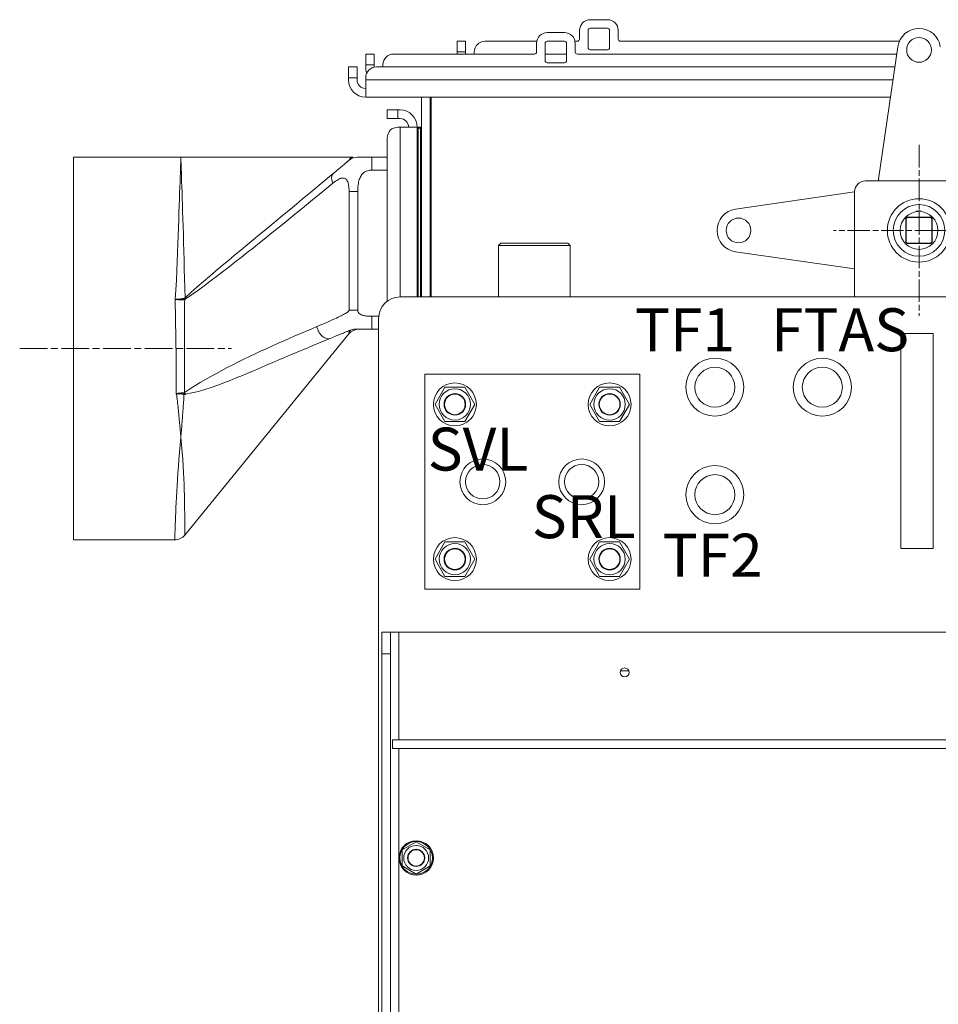
# Model space of a CAD drawing. Extents: x -3105 to -423, y -1233 to 1299.
# Drawn here: x -1352 to -925, y 841 to 1299 of the extents above; entities that cross this region are included whole.
import ezdxf

# ---------------------------------------------------------------- set-up
doc = ezdxf.new("R2010")
doc.units = 0
doc.header["$LTSCALE"] = 5
doc.linetypes.add('CHAIN', pattern=[0.3543, 0.2362, -0.0295, 0.0591, -0.0295])
for name, color, linetype, lineweight in [('Bemaßungen(Brunner)', 7, 'Continuous', 25), ('Mittellinie(Brunner)', 7, 'Continuous', 25), ('Mittelpunktmarkierung(Brunner)', 7, 'Continuous', 25), ('Sichtbare Kanten(Brunner)', 7, 'Continuous', 50), ('Sichtbare tangentiale Kanten(Brunner)', 7, 'Continuous', 50), ('Symbole(Brunner)', 7, 'Continuous', 25)]:
    doc.layers.add(name, color=color, linetype=linetype, lineweight=lineweight)
doc.styles.add('Brunner 2014', font='arial.ttf', dxfattribs={"height": 35})
doc.styles.add('STANDARD-BrunnerGroßer Text', font='arial.ttf')
doc.dimstyles.new('STANDARD-Brunner-IIGroßer Text', dxfattribs={"dimscale": 5, "dimtxt": 35, "dimasz": 5, "dimexe": 3.175, "dimexo": 0, "dimgap": 0.762, "dimtad": 1, "dimdec": 0, "dimrnd": 1e-08, "dimtxsty": 'Brunner 2014', "dimcen": 0.09, "dimdle": 10, "dimclrd": 7, "dimclre": 7, "dimclrt": 7, "dimadec": 1, "dimazin": 2, "dimtfac": 0.666667, "dimtdec": 0, "dimtmove": 0, "dimatfit": 3, "dimldrblk": 'Filled-1', "dimfxl": 1, "dimtolj": 1, "dimlwd": 5, "dimlwe": 5, "dimarcsym": 0})

# ---------------------------------------------------------------- blocks, each defined once
blk = doc.blocks.new('*D106')
at = {"layer": 'Bemaßungen(Brunner)', "color": 7, "linetype": 'Continuous', "lineweight": 5, "transparency": 16777216}
for p, q in [((-933.7, 1200.94), (-423.73, 1200.94)), ((-439.6, 1175.94), (-439.6, 218.99)), ((-682.2, 193.99), (-423.73, 193.99))]:
    blk.add_line(p, q, dxfattribs=at)
for points in [[(-443.77, 1175.94), (-435.43, 1175.94), (-439.6, 1200.94)], [(-443.77, 218.99), (-435.43, 218.99), (-439.6, 193.99)]]:
    blk.add_solid(points, dxfattribs=at)
at = {"layer": 'Defpoints', "color": 0, "linetype": 'Continuous', "lineweight": 5, "transparency": 16777216}
for p in [(-933.7, 1200.94), (-682.2, 193.99), (-439.6, 193.99)]:
    blk.add_point(p, dxfattribs=at)
at = {"layer": 'Bemaßungen(Brunner)', "color": 7, "linetype": 'Continuous', "lineweight": 15, "transparency": 16777216, "insert": (-479.15, 646.85), "char_height": 35, "attachment_point": 1, "rotation": 90, "style": 'Brunner 2014'}
blk.add_mtext('\\A1;1007', dxfattribs=at)
blk = doc.blocks.new('Filled-1')
at = {"color": 0}
for p, q in [((0, 0), (-1, 0.167)), ((-1, 0.167), (-1, -0.167)), ((-1, 0), (0, 0)), ((-1, -0.167), (0, 0))]:
    blk.add_line(p, q, dxfattribs=at)
at = {"color": 0, "flags": 128}
blk.add_lwpolyline([(-1, -0.167), (0, 0), (-1, 0.167), (-1, -0.167)], dxfattribs=at)
at = {"color": 0}
blk.add_solid([(-1, -0.167), (0, 0), (-1, 0.167), (-1, -0.167)], dxfattribs=at)

msp = doc.modelspace()

# ---------------------------------------------------------------- linework, layer by layer
at = {"layer": 'Mittellinie(Brunner)', "color": 1, "linetype": 'CHAIN', "lineweight": 15, "ltscale": 10.953765}
msp.add_line((-1352.2, 1145.99), (-1253.63, 1145.99), dxfattribs=at)
at = {"layer": 'Mittelpunktmarkierung(Brunner)', "color": 7, "linetype": 'CHAIN', "lineweight": 15, "ltscale": 8.833999}
for p, q in [((-933.7, 1240.69), (-933.7, 1161.19)), ((-893.95, 1200.94), (-973.45, 1200.94))]:
    msp.add_line(p, q, dxfattribs=at)
at = {"layer": 'Sichtbare Kanten(Brunner)', "color": 7, "lineweight": 15}
for p, q in [((-1078.7, 1298.99), (-1086.7, 1298.99)), ((-1098.7, 1292.99), (-1106.7, 1292.99)), ((-1091.7, 1293.99), (-1091.7, 1289.99)), ((-1087.7, 1285.99), (-1087.7, 1293.99)), ((-1086.7, 1294.99), (-1078.7, 1294.99)), ((-1077.7, 1293.99), (-1077.7, 1285.99)), ((-1073.7, 1289.99), (-1073.7, 1293.99)), ((-1144.7, 1288.99), (-1148.7, 1288.99)), ((-1148.7, 1283.99), (-1148.7, 1288.99)), ((-1144.7, 1288.99), (-1144.7, 1283.99)), ((-1111.6, 1288.99), (-1135.7, 1288.99)), ((-1111.7, 1287.99), (-1111.7, 1283.99)), ((-1107.7, 1279.99), (-1107.7, 1287.99)), ((-1106.7, 1288.99), (-1098.7, 1288.99)), ((-1097.7, 1287.99), (-1097.7, 1279.99)), ((-1092.7, 1288.99), (-1093.8, 1288.99)), ((-1093.7, 1283.99), (-1093.7, 1287.99)), ((-942.85, 1288.99), (-1072.7, 1288.99)), ((-1187.2, 1282.99), (-1191.2, 1282.99)), ((-1191.2, 1277.99), (-1191.2, 1282.99)), ((-1187.2, 1282.99), (-1187.2, 1277.99)), ((-1178.2, 1282.99), (-1112.7, 1282.99)), ((-1148.7, 1282.99), (-1148.7, 1283.99)), ((-1144.7, 1283.99), (-1144.7, 1282.99)), ((-1140.7, 1283.99), (-1140.7, 1282.99)), ((-1092.7, 1282.99), (-944.09, 1282.99)), ((-1078.7, 1284.99), (-1086.7, 1284.99)), ((-952.49, 1224.81), (-943.6, 1286.37)), ((-1098.7, 1278.99), (-1106.7, 1278.99)), ((-1195.2, 1276.99), (-1199.2, 1276.99)), ((-1199.2, 1271.99), (-1199.2, 1276.99)), ((-1195.2, 1276.99), (-1195.2, 1271.99)), ((-1191.2, 1276.99), (-1191.2, 1277.99)), ((-1187.2, 1277.99), (-1187.2, 1276.99)), ((-944.95, 1276.99), (-1186.2, 1276.99)), ((-1183.2, 1276.99), (-1183.2, 1277.99)), ((-1199.2, 1270.99), (-1199.2, 1271.99)), ((-1195.2, 1271.99), (-1195.2, 1270.99)), ((-1191.2, 1271.99), (-1191.2, 1270.99)), ((-1191.2, 1270.99), (-1191.2, 1262.99)), ((-946.97, 1262.99), (-1191.2, 1262.99)), ((-1165.2, 1169.99), (-1165.2, 1262.99)), ((-1161.2, 1262.99), (-1161.2, 1169.99)), ((-1160.7, 1262.99), (-1160.7, 1169.99)), ((-1176.2, 1248.99), (-1175.2, 1248.99)), ((-1175.2, 1248.99), (-1167.2, 1248.99)), ((-1167.2, 1248.99), (-1167.2, 1169.99)), ((-1165.7, 1248.99), (-1166.7, 1248.99)), ((-1181.2, 1167.99), (-1181.2, 1243.99)), ((-958.7, 1223.94), (-908.7, 1223.94)), ((-1019.13, 1210.84), (-963.7, 1218.84)), ((-963.7, 1169.99), (-963.7, 1218.94)), ((-933, 1210.17), (-935.11, 1209.83)), ((-939.65, 1206.39), (-939.85, 1206.48)), ((-939.15, 1206.89), (-939.65, 1206.39)), ((-939.65, 1206.39), (-939.65, 1195.49)), ((-939.23, 1207.09), (-939.15, 1206.89)), ((-928.25, 1206.89), (-939.15, 1206.89)), ((-928.25, 1206.89), (-928.17, 1207.09)), ((-927.75, 1206.39), (-928.25, 1206.89)), ((-927.55, 1206.48), (-927.75, 1206.39)), ((-927.75, 1195.49), (-927.75, 1206.39)), ((-1128.33, 1194.99), (-1129.33, 1193.99)), ((-1096.08, 1193.99), (-1129.33, 1193.99)), ((-1129.33, 1169.99), (-1129.33, 1193.99)), ((-1128.33, 1194.99), (-1097.08, 1194.99)), ((-1097.08, 1194.99), (-1096.08, 1193.99)), ((-1096.08, 1169.99), (-1096.08, 1193.99)), ((-939.85, 1195.41), (-939.65, 1195.49)), ((-939.15, 1194.99), (-939.65, 1195.49)), ((-939.15, 1194.99), (-939.23, 1194.79)), ((-939.15, 1194.99), (-928.25, 1194.99)), ((-928.25, 1194.99), (-927.75, 1195.49)), ((-928.17, 1194.79), (-928.25, 1194.99)), ((-927.75, 1195.49), (-927.55, 1195.41)), ((-963.7, 1183.04), (-1019.13, 1191.05)), ((-692.2, 1169.99), (-1175.2, 1169.99)), ((-1185.2, 1159.99), (-1185.2, 193.99)), ((-942.2, 1052.99), (-942.2, 1152.99)), ((-942.2, 1152.99), (-927.2, 1152.99)), ((-927.2, 1152.99), (-927.2, 1052.99)), ((-1163.7, 1133.99), (-1063.7, 1133.99)), ((-1163.7, 1033.99), (-1163.7, 1133.99)), ((-1063.7, 1133.99), (-1063.7, 1033.99)), ((-1158.94, 1119.99), (-1154.32, 1127.99)), ((-1154.32, 1127.99), (-1145.08, 1127.99)), ((-1145.08, 1127.99), (-1140.46, 1119.99)), ((-1086.94, 1119.99), (-1082.32, 1127.99)), ((-1082.32, 1127.99), (-1073.08, 1127.99)), ((-1073.08, 1127.99), (-1068.46, 1119.99)), ((-1154.32, 1111.99), (-1158.94, 1119.99)), ((-1140.46, 1119.99), (-1145.08, 1111.99)), ((-1082.32, 1111.99), (-1086.94, 1119.99)), ((-1068.46, 1119.99), (-1073.08, 1111.99)), ((-1145.08, 1111.99), (-1154.32, 1111.99)), ((-1073.08, 1111.99), (-1082.32, 1111.99)), ((-1158.94, 1047.99), (-1154.32, 1055.99)), ((-1154.32, 1055.99), (-1145.08, 1055.99)), ((-1145.08, 1055.99), (-1140.46, 1047.99)), ((-1086.94, 1047.99), (-1082.32, 1055.99)), ((-1082.32, 1055.99), (-1073.08, 1055.99)), ((-1073.08, 1055.99), (-1068.46, 1047.99)), ((-927.2, 1052.99), (-942.2, 1052.99)), ((-1154.32, 1039.99), (-1158.94, 1047.99)), ((-1140.46, 1047.99), (-1145.08, 1039.99)), ((-1082.32, 1039.99), (-1086.94, 1047.99)), ((-1068.46, 1047.99), (-1073.08, 1039.99)), ((-1145.08, 1039.99), (-1154.32, 1039.99)), ((-1073.08, 1039.99), (-1082.32, 1039.99)), ((-1063.7, 1033.99), (-1163.7, 1033.99)), ((-1183.7, 1003.99), (-1183.7, 1013.99)), ((-1179.7, 1013.99), (-1183.7, 1013.99)), ((-1179.7, 1013.99), (-1179.7, 1003.99)), ((-1175.7, 1013.99), (-1179.7, 1013.99)), ((-691.7, 1013.99), (-1175.7, 1013.99)), ((-1183.7, 208.99), (-1183.7, 1003.99)), ((-1179.7, 208.99), (-1179.7, 1003.99)), ((-1068.76, 995.99), (-1072.64, 995.99)), ((-688.7, 963.94), (-1178.7, 963.94)), ((-1178.7, 963.94), (-1178.7, 959.94)), ((-1059.7, 963.99), (-1037.7, 963.99)), ((-1059.7, 963.94), (-1059.7, 963.99)), ((-1037.7, 963.99), (-1037.7, 963.94)), ((-1178.7, 959.94), (-688.7, 959.94)), ((-1059.7, 959.89), (-1059.7, 959.94)), ((-1037.7, 959.89), (-1059.7, 959.89)), ((-1037.7, 959.94), (-1037.7, 959.89)), ((-1174.2, 912.75), (-1167.7, 916.5)), ((-1167.7, 916.5), (-1161.2, 912.75)), ((-1174.2, 905.24), (-1174.2, 912.75)), ((-1161.2, 912.75), (-1161.2, 905.24)), ((-1167.7, 901.49), (-1174.2, 905.24)), ((-1161.2, 905.24), (-1167.7, 901.49))]:
    msp.add_line(p, q, dxfattribs=at)
at = {"layer": 'Sichtbare Kanten(Brunner)', "color": 1, "lineweight": 15}
for p, q in [((-1181.2, 1256.99), (-1181.2, 1252.99)), ((-1181.2, 1256.99), (-1176.2, 1256.99)), ((-1176.2, 1256.99), (-1175.2, 1256.99)), ((-1176.2, 1252.99), (-1181.2, 1252.99)), ((-1175.2, 1252.99), (-1176.2, 1252.99)), ((-1327.2, 1234.99), (-1327.2, 1056.99)), ((-1327.2, 1234.99), (-1277.2, 1234.99)), ((-1277.2, 1234.99), (-1197.2, 1234.99)), ((-1188.37, 1234.99), (-1195.1, 1234.99)), ((-1181.2, 1234.99), (-1188.37, 1234.99)), ((-1195.37, 1154.99), (-1188.37, 1154.99)), ((-1188.37, 1154.99), (-1185.2, 1154.99)), ((-1199, 1152.79), (-1275.4, 1059.2)), ((-1327.2, 1056.99), (-1280.05, 1056.99))]:
    msp.add_line(p, q, dxfattribs=at)
at = {"layer": 'Sichtbare Kanten(Brunner)', "color": 1, "lineweight": 15, "flags": 128}
for points in [[(-1198.86, 1233.67), (-1198.87, 1233.65), (-1198.91, 1233.61), (-1198.98, 1233.55), (-1199.07, 1233.47), (-1199.19, 1233.37), (-1199.33, 1233.25), (-1199.5, 1233.11), (-1199.7, 1232.95), (-1199.92, 1232.76), (-1200.16, 1232.55), (-1200.43, 1232.33), (-1200.73, 1232.08), (-1201.05, 1231.81), (-1201.4, 1231.52), (-1201.77, 1231.2), (-1202.17, 1230.87), (-1202.59, 1230.51), (-1203.04, 1230.13), (-1203.52, 1229.74), (-1204.02, 1229.32), (-1204.55, 1228.88), (-1205.1, 1228.42), (-1205.68, 1227.93), (-1206.28, 1227.43)], [(-1197.2, 1234.99), (-1197.21, 1234.99), (-1197.23, 1234.99), (-1197.26, 1234.99), (-1197.3, 1234.99), (-1197.35, 1234.99), (-1197.41, 1234.98), (-1197.48, 1234.97), (-1197.56, 1234.95), (-1197.64, 1234.93), (-1197.73, 1234.9), (-1197.83, 1234.86), (-1197.92, 1234.81), (-1198.02, 1234.76), (-1198.12, 1234.69), (-1198.21, 1234.62), (-1198.3, 1234.55), (-1198.38, 1234.47), (-1198.45, 1234.38), (-1198.52, 1234.3), (-1198.59, 1234.21), (-1198.64, 1234.13), (-1198.69, 1234.05), (-1198.73, 1233.97), (-1198.77, 1233.9), (-1198.8, 1233.83), (-1198.82, 1233.77), (-1198.84, 1233.71), (-1198.86, 1233.67)], [(-1198.35, 1154.48), (-1198.39, 1154.44), (-1198.43, 1154.39), (-1198.48, 1154.33), (-1198.53, 1154.27), (-1198.57, 1154.21), (-1198.62, 1154.13), (-1198.67, 1154.06), (-1198.71, 1153.97), (-1198.75, 1153.89), (-1198.79, 1153.8), (-1198.82, 1153.72), (-1198.86, 1153.63), (-1198.88, 1153.55), (-1198.91, 1153.46), (-1198.93, 1153.38), (-1198.95, 1153.3), (-1198.96, 1153.23), (-1198.97, 1153.16), (-1198.98, 1153.1), (-1198.99, 1153.04), (-1198.99, 1152.99), (-1199, 1152.94), (-1199, 1152.9), (-1199, 1152.86), (-1199, 1152.84), (-1199, 1152.81), (-1199, 1152.8), (-1199, 1152.79), (-1199, 1152.79)], [(-1195.37, 1154.99), (-1195.48, 1154.99), (-1195.6, 1154.99), (-1195.89, 1154.99), (-1196.01, 1154.99), (-1196.11, 1154.98), (-1196.3, 1154.97), (-1196.64, 1154.94), (-1196.99, 1154.89), (-1197.37, 1154.81), (-1197.79, 1154.69), (-1198.19, 1154.56), (-1198.27, 1154.53), (-1198.33, 1154.5), (-1198.36, 1154.49), (-1198.37, 1154.49)], [(-1275.4, 1059.2), (-1275.85, 1058.71), (-1276.35, 1058.27), (-1276.89, 1057.89), (-1277.48, 1057.57), (-1278.09, 1057.32), (-1278.73, 1057.14), (-1279.39, 1057.03), (-1280.05, 1056.99)]]:
    msp.add_lwpolyline(points, dxfattribs=at)
at = {"layer": 'Sichtbare Kanten(Brunner)', "color": 7, "lineweight": 15}
for centre, radius in [((-933.7, 1284.94), 5.75), ((-933.7, 1200.94), 14.75), ((-933.7, 1200.94), 12), ((-1017.7, 1200.94), 5.75), ((-1028.7, 1127.99), 13.5), ((-978.7, 1127.99), 13.5), ((-1028.7, 1127.99), 9.31), ((-978.7, 1127.99), 9.31), ((-1149.7, 1119.99), 10), ((-1149.7, 1119.99), 7.3), ((-1077.7, 1119.99), 10), ((-1077.7, 1119.99), 7.3), ((-1149.7, 1119.99), 5), ((-1149.7, 1119.99), 4.8), ((-1077.7, 1119.99), 5), ((-1077.7, 1119.99), 4.8), ((-1136.7, 1083.99), 10.65), ((-1136.7, 1083.99), 8), ((-1090.7, 1083.99), 10.65), ((-1090.7, 1083.99), 8), ((-1028.7, 1077.99), 13.5), ((-1028.7, 1077.99), 9.31), ((-1149.7, 1047.99), 10), ((-1149.7, 1047.99), 7.3), ((-1077.7, 1047.99), 10), ((-1077.7, 1047.99), 7.3), ((-1149.7, 1047.99), 5), ((-1149.7, 1047.99), 4.8), ((-1077.7, 1047.99), 5), ((-1077.7, 1047.99), 4.8), ((-1070.7, 995.28), 2.07), ((-1167.7, 908.99), 8), ((-1167.7, 908.99), 7.6), ((-1167.7, 908.99), 5.8), ((-1167.7, 908.99), 4), ((-1167.7, 908.99), 4), ((-1167.7, 908.99), 3.8)]:
    msp.add_circle(centre, radius, dxfattribs=at)
for centre, radius, start, end in [((-1086.7, 1293.99), 5, 90, 180), ((-1078.7, 1293.99), 5, 0, 90), ((-1106.7, 1287.99), 5, 90, 180), ((-1098.7, 1287.99), 5, 0, 90), ((-1086.7, 1293.99), 1, 90, 180), ((-1078.7, 1293.99), 1, 0, 90), ((-933.7, 1284.94), 10, 8.2132, 171.7868), ((-1135.7, 1283.99), 5, 90, 180), ((-1106.7, 1287.99), 1, 90, 180), ((-1098.7, 1287.99), 1, 0, 90), ((-1092.7, 1289.99), 1, 270, 0), ((-1072.7, 1289.99), 1, 180, 270), ((-1178.2, 1277.99), 5, 90, 180), ((-1112.7, 1283.99), 1, 270, 0), ((-1092.7, 1283.99), 1, 180, 270), ((-1086.7, 1285.99), 1, 180, 270), ((-1078.7, 1285.99), 1, 270, 0), ((-1106.7, 1279.99), 1, 180, 270), ((-1098.7, 1279.99), 1, 270, 0), ((-1186.2, 1271.99), 5, 90, 180), ((-1183.2, 1276.99), 8, 180, 200.5228), ((-1183.2, 1276.99), 4, 180, 181.4435), ((-1191.2, 1270.99), 8, 180, 270), ((-1191.2, 1270.99), 4, 180, 270), ((-1176.2, 1243.99), 5, 90, 180), ((-1166.7, 1248.49), 0.5, 90, 180), ((-1165.7, 1248.49), 0.5, 0, 90), ((-958.7, 1218.94), 5, 90, 180), ((-958.42, 1225.66), 6, 343.3229, 351.7868), ((-1017.7, 1200.94), 10, 98.2132, 261.7868), ((-1175.2, 1159.99), 10, 90, 180)]:
    msp.add_arc(centre, radius, start, end, dxfattribs=at)
at = {"layer": 'Sichtbare Kanten(Brunner)', "color": 1, "lineweight": 15}
for centre, radius, start, end in [((-1175.2, 1248.99), 8, 0, 90), ((-1175.2, 1248.99), 4, 0, 90), ((-1194.35, 1148.99), 6, 90, 140.7743)]:
    msp.add_arc(centre, radius, start, end, dxfattribs=at)
for centre, ratio, start_param, end_param in [((-1195.1, 1228.99), 0.999971, 0, 0.677941), ((-1195.94, 1148.99), 0.999944, 0.370854, 0.412728)]:
    msp.add_ellipse(centre, major_axis=(0, 6), ratio=ratio, start_param=start_param, end_param=end_param, dxfattribs=at)
at = {"layer": 'Sichtbare tangentiale Kanten(Brunner)', "color": 7, "lineweight": 15}
for p, q in [((-1148.7, 1283.99), (-1144.7, 1283.99)), ((-1097.7, 1282.99), (-1107.7, 1282.99)), ((-1191.2, 1277.99), (-1187.2, 1277.99)), ((-1199.2, 1271.99), (-1195.2, 1271.99)), ((-945.82, 1270.99), (-1191.2, 1270.99)), ((-1175.2, 1248.99), (-1175.2, 1169.99)), ((-1166.7, 1248.49), (-1167.2, 1248.49)), ((-1166.7, 1248.99), (-1166.7, 1248.49)), ((-1166.7, 1248.49), (-1165.7, 1248.49)), ((-1166.7, 1169.99), (-1166.7, 1248.49)), ((-1165.7, 1248.49), (-1165.7, 1248.99)), ((-1165.2, 1248.49), (-1165.7, 1248.49)), ((-1165.7, 1248.49), (-1165.7, 1169.99)), ((-939.23, 1207.09), (-939.85, 1206.48)), ((-939.85, 1206.48), (-939.85, 1195.41)), ((-928.17, 1207.09), (-939.23, 1207.09)), ((-927.55, 1206.48), (-928.17, 1207.09)), ((-927.55, 1195.41), (-927.55, 1206.48)), ((-939.85, 1195.41), (-939.23, 1194.79)), ((-939.23, 1194.79), (-928.17, 1194.79)), ((-928.17, 1194.79), (-927.55, 1195.41)), ((-1175.7, 963.94), (-1175.7, 1013.99)), ((-1183.7, 1003.99), (-1179.7, 1003.99)), ((-1175.7, 198.99), (-1175.7, 959.94))]:
    msp.add_line(p, q, dxfattribs=at)
at = {"layer": 'Sichtbare tangentiale Kanten(Brunner)', "color": 1, "lineweight": 15}
for p, q in [((-1176.2, 1252.99), (-1176.2, 1256.99)), ((-1188.37, 1234.99), (-1188.37, 1228.99)), ((-1188.37, 1228.99), (-1181.2, 1228.99)), ((-1194.9, 1219.01), (-1198.92, 1219.02)), ((-1194.89, 1163.83), (-1198.91, 1163.82)), ((-1188.37, 1160.99), (-1188.37, 1154.99)), ((-1185.15, 1160.99), (-1188.37, 1160.99))]:
    msp.add_line(p, q, dxfattribs=at)
at = {"layer": 'Sichtbare tangentiale Kanten(Brunner)', "color": 1, "lineweight": 15, "flags": 128}
for points in [[(-1277.2, 1234.94), (-1277.21, 1234.64), (-1277.23, 1234.1), (-1277.25, 1233.3), (-1277.29, 1232.26), (-1277.33, 1230.97), (-1277.38, 1229.45), (-1277.44, 1227.69), (-1277.51, 1225.7), (-1277.58, 1223.48), (-1277.67, 1221.04), (-1277.76, 1218.39), (-1277.85, 1215.54), (-1277.96, 1212.5), (-1278.07, 1209.25), (-1278.19, 1205.83), (-1278.31, 1202.23), (-1278.45, 1198.48), (-1278.58, 1194.59), (-1278.73, 1190.57), (-1278.89, 1186.42), (-1279.06, 1182.16), (-1279.25, 1177.81), (-1279.48, 1173.37), (-1279.86, 1168.86)], [(-1277.2, 1234.94), (-1277.2, 1234.94), (-1277.2, 1234.95), (-1277.2, 1234.95), (-1277.2, 1234.95), (-1277.2, 1234.96), (-1277.2, 1234.96), (-1277.2, 1234.96), (-1277.2, 1234.97), (-1277.2, 1234.97), (-1277.2, 1234.97), (-1277.2, 1234.98), (-1277.2, 1234.98), (-1277.2, 1234.98), (-1277.2, 1234.98), (-1277.2, 1234.98), (-1277.2, 1234.99), (-1277.2, 1234.99), (-1277.2, 1234.99), (-1277.2, 1234.99), (-1277.2, 1234.99), (-1277.2, 1234.99), (-1277.2, 1234.99), (-1277.2, 1234.99), (-1277.2, 1234.99)], [(-1277.2, 1234.99), (-1277.2, 1234.99), (-1277.2, 1234.99), (-1277.2, 1234.99), (-1277.2, 1234.99), (-1277.2, 1234.99), (-1277.2, 1234.99), (-1277.2, 1234.99), (-1277.2, 1234.99), (-1277.2, 1234.98), (-1277.2, 1234.98), (-1277.2, 1234.98), (-1277.2, 1234.98), (-1277.2, 1234.98), (-1277.2, 1234.97), (-1277.2, 1234.97), (-1277.2, 1234.97), (-1277.2, 1234.96), (-1277.2, 1234.96), (-1277.2, 1234.96), (-1277.2, 1234.95), (-1277.2, 1234.95), (-1277.2, 1234.95), (-1277.2, 1234.94), (-1277.2, 1234.94)], [(-1275.27, 1169.53), (-1275.43, 1174.21), (-1275.54, 1178.65), (-1275.64, 1182.97), (-1275.74, 1187.19), (-1275.84, 1191.28), (-1275.95, 1195.25), (-1276.05, 1199.07), (-1276.16, 1202.76), (-1276.26, 1206.29), (-1276.37, 1209.65), (-1276.47, 1212.83), (-1276.57, 1215.82), (-1276.66, 1218.62), (-1276.75, 1221.22), (-1276.83, 1223.63), (-1276.9, 1225.81), (-1276.97, 1227.78), (-1277.03, 1229.51), (-1277.08, 1231.01), (-1277.12, 1232.29), (-1277.15, 1233.32), (-1277.18, 1234.1), (-1277.19, 1234.64), (-1277.2, 1234.94)], [(-1194.9, 1219.01), (-1194.88, 1219.82), (-1194.85, 1220.6), (-1194.79, 1221.35), (-1194.71, 1222.06), (-1194.61, 1222.74), (-1194.48, 1223.38), (-1194.33, 1223.98), (-1194.16, 1224.56), (-1193.97, 1225.09), (-1193.75, 1225.6), (-1193.52, 1226.06), (-1193.26, 1226.5), (-1192.97, 1226.9), (-1192.67, 1227.26), (-1192.34, 1227.59), (-1191.99, 1227.88), (-1191.61, 1228.14), (-1191.22, 1228.37), (-1190.8, 1228.56), (-1190.36, 1228.72), (-1189.9, 1228.84), (-1189.41, 1228.92), (-1188.9, 1228.98), (-1188.37, 1228.99)], [(-1206.28, 1227.43), (-1209.12, 1225.06), (-1211.97, 1222.7), (-1214.82, 1220.33), (-1217.67, 1217.96), (-1220.53, 1215.59), (-1223.39, 1213.22), (-1226.25, 1210.85), (-1229.11, 1208.48), (-1231.98, 1206.11), (-1234.85, 1203.74), (-1237.73, 1201.36), (-1240.61, 1198.98), (-1243.49, 1196.6), (-1246.38, 1194.21), (-1249.28, 1191.82), (-1252.18, 1189.42), (-1255.08, 1187.01), (-1257.98, 1184.58), (-1260.88, 1182.15), (-1263.78, 1179.69), (-1266.68, 1177.22), (-1269.57, 1174.71), (-1272.43, 1172.15), (-1275.26, 1169.51)], [(-1206.46, 1222.93), (-1205.85, 1223.42), (-1205.26, 1223.85), (-1204.69, 1224.23), (-1204.16, 1224.55), (-1203.65, 1224.82), (-1203.16, 1225.03), (-1202.71, 1225.18), (-1202.27, 1225.27), (-1201.87, 1225.31), (-1201.49, 1225.29), (-1201.13, 1225.21), (-1200.81, 1225.08), (-1200.51, 1224.89), (-1200.23, 1224.64), (-1199.98, 1224.33), (-1199.76, 1223.97), (-1199.56, 1223.55), (-1199.39, 1223.07), (-1199.25, 1222.54), (-1199.13, 1221.94), (-1199.04, 1221.3), (-1198.97, 1220.59), (-1198.93, 1219.83), (-1198.92, 1219.02)], [(-1275.15, 1168.92), (-1272.23, 1170.93), (-1269.32, 1173.01), (-1266.42, 1175.13), (-1263.53, 1177.29), (-1260.65, 1179.47), (-1257.77, 1181.67), (-1254.9, 1183.89), (-1252.03, 1186.13), (-1249.16, 1188.38), (-1246.3, 1190.64), (-1243.44, 1192.91), (-1240.58, 1195.19), (-1237.73, 1197.47), (-1234.88, 1199.77), (-1232.03, 1202.07), (-1229.18, 1204.37), (-1226.34, 1206.68), (-1223.49, 1208.99), (-1220.65, 1211.31), (-1217.81, 1213.63), (-1214.97, 1215.95), (-1212.13, 1218.27), (-1209.3, 1220.6), (-1206.46, 1222.93)], [(-1198.92, 1219.02), (-1198.92, 1216.72), (-1198.91, 1214.42), (-1198.91, 1212.12), (-1198.91, 1209.82), (-1198.91, 1207.52), (-1198.91, 1205.22), (-1198.91, 1202.92), (-1198.91, 1200.62), (-1198.91, 1198.32), (-1198.91, 1196.02), (-1198.91, 1193.72), (-1198.91, 1191.42), (-1198.91, 1189.12), (-1198.91, 1186.82), (-1198.91, 1184.52), (-1198.91, 1182.22), (-1198.91, 1179.92), (-1198.91, 1177.62), (-1198.91, 1175.32), (-1198.91, 1173.02), (-1198.91, 1170.72), (-1198.91, 1168.42), (-1198.91, 1166.12), (-1198.91, 1163.82)], [(-1194.89, 1163.83), (-1194.89, 1166.13), (-1194.9, 1168.43), (-1194.9, 1170.73), (-1194.91, 1173.03), (-1194.91, 1175.33), (-1194.91, 1177.62), (-1194.92, 1179.92), (-1194.92, 1182.22), (-1194.92, 1184.52), (-1194.92, 1186.82), (-1194.92, 1189.12), (-1194.92, 1191.42), (-1194.92, 1193.72), (-1194.92, 1196.02), (-1194.92, 1198.32), (-1194.92, 1200.62), (-1194.92, 1202.92), (-1194.92, 1205.22), (-1194.92, 1207.51), (-1194.91, 1209.81), (-1194.91, 1212.11), (-1194.91, 1214.41), (-1194.9, 1216.71), (-1194.9, 1219.01)], [(-1275.4, 1169.42), (-1275.55, 1169.38), (-1275.7, 1169.34), (-1275.85, 1169.31), (-1276.01, 1169.27), (-1276.17, 1169.24), (-1276.34, 1169.21), (-1276.51, 1169.18), (-1276.69, 1169.15), (-1276.87, 1169.13), (-1277.05, 1169.1), (-1277.24, 1169.07), (-1277.43, 1169.05), (-1277.62, 1169.03), (-1277.82, 1169), (-1278.01, 1168.98), (-1278.21, 1168.96), (-1278.42, 1168.94), (-1278.62, 1168.92), (-1278.83, 1168.91), (-1279.03, 1168.89), (-1279.24, 1168.88), (-1279.45, 1168.87), (-1279.66, 1168.86), (-1279.86, 1168.86)], [(-1279.86, 1168.86), (-1279.66, 1168.83), (-1279.45, 1168.81), (-1279.25, 1168.79), (-1279.04, 1168.76), (-1278.83, 1168.75), (-1278.63, 1168.73), (-1278.43, 1168.72), (-1278.23, 1168.7), (-1278.03, 1168.69), (-1277.83, 1168.68), (-1277.64, 1168.68), (-1277.45, 1168.67), (-1277.26, 1168.67), (-1277.08, 1168.67), (-1276.89, 1168.67), (-1276.71, 1168.68), (-1276.54, 1168.69), (-1276.37, 1168.7), (-1276.2, 1168.71), (-1276.04, 1168.72), (-1275.88, 1168.74), (-1275.72, 1168.76), (-1275.58, 1168.78), (-1275.43, 1168.8)], [(-1279.86, 1168.86), (-1279.83, 1167.07), (-1279.79, 1165.27), (-1279.76, 1163.46), (-1279.72, 1161.65), (-1279.69, 1159.82), (-1279.66, 1157.99), (-1279.63, 1156.16), (-1279.59, 1154.32), (-1279.57, 1152.47), (-1279.54, 1150.63), (-1279.51, 1148.78), (-1279.49, 1146.94), (-1279.46, 1145.1), (-1279.44, 1143.25), (-1279.42, 1141.4), (-1279.4, 1139.56), (-1279.38, 1137.72), (-1279.37, 1135.88), (-1279.36, 1134.04), (-1279.34, 1132.21), (-1279.33, 1130.39), (-1279.32, 1128.58), (-1279.32, 1126.77), (-1279.31, 1124.98)], [(-1275.55, 1125.55), (-1275.55, 1127.32), (-1275.55, 1129.09), (-1275.54, 1130.87), (-1275.54, 1132.66), (-1275.54, 1134.46), (-1275.54, 1136.26), (-1275.53, 1138.07), (-1275.53, 1139.88), (-1275.52, 1141.69), (-1275.52, 1143.5), (-1275.51, 1145.32), (-1275.5, 1147.13), (-1275.5, 1148.95), (-1275.49, 1150.76), (-1275.48, 1152.58), (-1275.48, 1154.4), (-1275.47, 1156.21), (-1275.47, 1158.03), (-1275.46, 1159.84), (-1275.45, 1161.64), (-1275.45, 1163.44), (-1275.44, 1165.24), (-1275.44, 1167.02), (-1275.43, 1168.8)], [(-1275.43, 1168.8), (-1275.42, 1168.81), (-1275.41, 1168.81), (-1275.4, 1168.81), (-1275.39, 1168.81), (-1275.37, 1168.82), (-1275.36, 1168.82), (-1275.35, 1168.82), (-1275.34, 1168.83), (-1275.33, 1168.83), (-1275.31, 1168.84), (-1275.3, 1168.84), (-1275.29, 1168.85), (-1275.28, 1168.85), (-1275.27, 1168.86), (-1275.25, 1168.86), (-1275.24, 1168.87), (-1275.23, 1168.88), (-1275.22, 1168.88), (-1275.21, 1168.89), (-1275.2, 1168.9), (-1275.18, 1168.9), (-1275.17, 1168.91), (-1275.16, 1168.92), (-1275.15, 1168.92)], [(-1275.26, 1169.51), (-1275.27, 1169.5), (-1275.27, 1169.5), (-1275.28, 1169.49), (-1275.28, 1169.49), (-1275.29, 1169.48), (-1275.3, 1169.48), (-1275.3, 1169.47), (-1275.31, 1169.47), (-1275.31, 1169.46), (-1275.32, 1169.46), (-1275.33, 1169.45), (-1275.33, 1169.45), (-1275.34, 1169.45), (-1275.34, 1169.44), (-1275.35, 1169.44), (-1275.36, 1169.43), (-1275.36, 1169.43), (-1275.37, 1169.43), (-1275.37, 1169.43), (-1275.38, 1169.42), (-1275.39, 1169.42), (-1275.39, 1169.42), (-1275.4, 1169.42), (-1275.4, 1169.42)], [(-1198.91, 1163.82), (-1198.94, 1163.7), (-1199.02, 1163.56), (-1199.15, 1163.4), (-1199.33, 1163.23), (-1199.57, 1163.04), (-1199.85, 1162.83), (-1200.19, 1162.6), (-1200.58, 1162.36), (-1201.03, 1162.1), (-1201.52, 1161.83), (-1202.07, 1161.53), (-1202.67, 1161.22), (-1203.32, 1160.9), (-1204.03, 1160.55), (-1204.78, 1160.19), (-1205.59, 1159.81), (-1206.45, 1159.42), (-1207.36, 1159.01), (-1208.33, 1158.58), (-1209.35, 1158.13), (-1210.42, 1157.66), (-1211.54, 1157.18), (-1212.71, 1156.68), (-1213.94, 1156.17)], [(-1188.37, 1160.99), (-1188.9, 1161), (-1189.41, 1161.01), (-1189.9, 1161.04), (-1190.36, 1161.07), (-1190.8, 1161.12), (-1191.22, 1161.17), (-1191.61, 1161.23), (-1191.99, 1161.31), (-1192.34, 1161.39), (-1192.67, 1161.49), (-1192.97, 1161.59), (-1193.25, 1161.7), (-1193.51, 1161.83), (-1193.75, 1161.96), (-1193.97, 1162.1), (-1194.16, 1162.25), (-1194.33, 1162.42), (-1194.48, 1162.59), (-1194.6, 1162.77), (-1194.7, 1162.96), (-1194.78, 1163.16), (-1194.84, 1163.38), (-1194.87, 1163.6), (-1194.89, 1163.83)], [(-1213.94, 1156.17), (-1216.56, 1155.06), (-1219.19, 1153.95), (-1221.81, 1152.82), (-1224.43, 1151.7), (-1227.05, 1150.56), (-1229.66, 1149.41), (-1232.28, 1148.26), (-1234.89, 1147.09), (-1237.49, 1145.91), (-1240.1, 1144.71), (-1242.69, 1143.5), (-1245.29, 1142.27), (-1247.87, 1141.03), (-1250.45, 1139.76), (-1253.02, 1138.47), (-1255.58, 1137.15), (-1258.13, 1135.81), (-1260.67, 1134.44), (-1263.19, 1133.04), (-1265.7, 1131.61), (-1268.2, 1130.16), (-1270.67, 1128.66), (-1273.13, 1127.13), (-1275.55, 1125.55)], [(-1207.8, 1150.67), (-1207.02, 1150.99), (-1206.28, 1151.29), (-1205.57, 1151.58), (-1204.89, 1151.86), (-1204.24, 1152.12), (-1203.63, 1152.36), (-1203.06, 1152.6), (-1202.51, 1152.82), (-1202, 1153.02), (-1201.52, 1153.21), (-1201.08, 1153.39), (-1200.67, 1153.56), (-1200.29, 1153.71), (-1199.95, 1153.85), (-1199.64, 1153.97), (-1199.36, 1154.09), (-1199.12, 1154.19), (-1198.91, 1154.27), (-1198.73, 1154.34), (-1198.58, 1154.4), (-1198.47, 1154.44), (-1198.4, 1154.47), (-1198.35, 1154.49), (-1198.34, 1154.49)], [(-1275.08, 1124.68), (-1272.06, 1125.3), (-1269.03, 1126.07), (-1266.02, 1126.95), (-1263.03, 1127.92), (-1260.07, 1128.96), (-1257.14, 1130.04), (-1254.25, 1131.16), (-1251.39, 1132.31), (-1248.55, 1133.47), (-1245.75, 1134.65), (-1242.96, 1135.83), (-1240.2, 1137.01), (-1237.45, 1138.19), (-1234.71, 1139.36), (-1231.99, 1140.52), (-1229.28, 1141.68), (-1226.57, 1142.83), (-1223.88, 1143.97), (-1221.19, 1145.1), (-1218.5, 1146.23), (-1215.82, 1147.35), (-1213.14, 1148.46), (-1210.47, 1149.57), (-1207.8, 1150.67)], [(-1275.8, 1125.33), (-1275.93, 1125.34), (-1276.06, 1125.33), (-1276.19, 1125.33), (-1276.33, 1125.33), (-1276.46, 1125.32), (-1276.6, 1125.32), (-1276.74, 1125.31), (-1276.89, 1125.3), (-1277.03, 1125.29), (-1277.17, 1125.28), (-1277.32, 1125.26), (-1277.47, 1125.25), (-1277.62, 1125.23), (-1277.77, 1125.21), (-1277.92, 1125.19), (-1278.07, 1125.17), (-1278.23, 1125.15), (-1278.38, 1125.13), (-1278.53, 1125.11), (-1278.69, 1125.08), (-1278.85, 1125.06), (-1279, 1125.03), (-1279.16, 1125), (-1279.31, 1124.98)], [(-1279.31, 1124.98), (-1279.15, 1124.98), (-1279, 1124.97), (-1278.84, 1124.97), (-1278.68, 1124.96), (-1278.52, 1124.96), (-1278.36, 1124.95), (-1278.21, 1124.94), (-1278.05, 1124.93), (-1277.89, 1124.93), (-1277.74, 1124.92), (-1277.59, 1124.9), (-1277.44, 1124.89), (-1277.29, 1124.88), (-1277.14, 1124.87), (-1276.99, 1124.86), (-1276.84, 1124.85), (-1276.7, 1124.84), (-1276.56, 1124.82), (-1276.42, 1124.81), (-1276.28, 1124.8), (-1276.14, 1124.78), (-1276.01, 1124.76), (-1275.88, 1124.75), (-1275.75, 1124.73)], [(-1279.31, 1124.98), (-1279.15, 1124.11), (-1279.01, 1123.23), (-1278.9, 1122.36), (-1278.8, 1121.49), (-1278.71, 1120.62), (-1278.61, 1119.75), (-1278.52, 1118.88), (-1278.43, 1118.02), (-1278.35, 1117.16), (-1278.26, 1116.3), (-1278.18, 1115.45), (-1278.1, 1114.6), (-1278.02, 1113.75), (-1277.94, 1112.9), (-1277.86, 1112.06), (-1277.78, 1111.22), (-1277.71, 1110.39), (-1277.63, 1109.56), (-1277.56, 1108.73), (-1277.48, 1107.91), (-1277.41, 1107.09), (-1277.34, 1106.27), (-1277.27, 1105.46), (-1277.2, 1104.65)], [(-1277.2, 1104.65), (-1277.14, 1105.45), (-1277.08, 1106.24), (-1277.01, 1107.04), (-1276.95, 1107.85), (-1276.88, 1108.66), (-1276.82, 1109.47), (-1276.75, 1110.28), (-1276.69, 1111.09), (-1276.62, 1111.91), (-1276.56, 1112.73), (-1276.5, 1113.56), (-1276.43, 1114.39), (-1276.37, 1115.21), (-1276.31, 1116.05), (-1276.24, 1116.88), (-1276.18, 1117.72), (-1276.12, 1118.57), (-1276.06, 1119.42), (-1276, 1120.27), (-1275.95, 1121.13), (-1275.89, 1121.97), (-1275.84, 1122.83), (-1275.79, 1123.73), (-1275.75, 1124.73)], [(-1275.55, 1125.55), (-1275.56, 1125.54), (-1275.57, 1125.52), (-1275.58, 1125.51), (-1275.59, 1125.49), (-1275.6, 1125.48), (-1275.61, 1125.47), (-1275.62, 1125.46), (-1275.63, 1125.44), (-1275.64, 1125.43), (-1275.65, 1125.42), (-1275.66, 1125.41), (-1275.67, 1125.4), (-1275.68, 1125.39), (-1275.69, 1125.38), (-1275.7, 1125.37), (-1275.71, 1125.37), (-1275.72, 1125.36), (-1275.73, 1125.35), (-1275.74, 1125.35), (-1275.76, 1125.34), (-1275.77, 1125.34), (-1275.78, 1125.34), (-1275.79, 1125.34), (-1275.8, 1125.33)], [(-1275.75, 1124.73), (-1275.72, 1124.72), (-1275.68, 1124.71), (-1275.65, 1124.7), (-1275.62, 1124.69), (-1275.59, 1124.68), (-1275.56, 1124.68), (-1275.53, 1124.67), (-1275.5, 1124.67), (-1275.47, 1124.66), (-1275.44, 1124.66), (-1275.41, 1124.66), (-1275.39, 1124.66), (-1275.36, 1124.66), (-1275.33, 1124.66), (-1275.3, 1124.66), (-1275.28, 1124.66), (-1275.25, 1124.66), (-1275.23, 1124.66), (-1275.2, 1124.66), (-1275.18, 1124.67), (-1275.15, 1124.67), (-1275.13, 1124.67), (-1275.11, 1124.68), (-1275.08, 1124.68)], [(-1277.2, 1104.65), (-1277.52, 1101.15), (-1277.82, 1097.73), (-1278.09, 1094.41), (-1278.33, 1091.19), (-1278.56, 1088.07), (-1278.76, 1085.07), (-1278.94, 1082.2), (-1279.1, 1079.45), (-1279.24, 1076.84), (-1279.37, 1074.37), (-1279.48, 1072.05), (-1279.58, 1069.88), (-1279.67, 1067.86), (-1279.74, 1066.01), (-1279.81, 1064.32), (-1279.87, 1062.8), (-1279.92, 1061.45), (-1279.96, 1060.27), (-1279.99, 1059.27), (-1280.02, 1058.45), (-1280.04, 1057.81), (-1280.05, 1057.36), (-1280.05, 1057.08), (-1280.05, 1056.99)], [(-1275.4, 1059.2), (-1275.4, 1059.28), (-1275.4, 1059.54), (-1275.4, 1059.96), (-1275.4, 1060.55), (-1275.4, 1061.32), (-1275.4, 1062.25), (-1275.4, 1063.34), (-1275.41, 1064.6), (-1275.41, 1066.01), (-1275.42, 1067.58), (-1275.43, 1069.31), (-1275.44, 1071.19), (-1275.47, 1073.21), (-1275.5, 1075.39), (-1275.54, 1077.7), (-1275.6, 1080.16), (-1275.68, 1082.75), (-1275.78, 1085.47), (-1275.92, 1088.33), (-1276.09, 1091.32), (-1276.3, 1094.45), (-1276.55, 1097.71), (-1276.85, 1101.11), (-1277.2, 1104.65)]]:
    msp.add_lwpolyline(points, dxfattribs=at)
at = {"layer": 'Sichtbare tangentiale Kanten(Brunner)', "color": 7, "lineweight": 15}
msp.add_circle((-933.7, 1200.94), 8.8, dxfattribs=at)
at = {"layer": 'Sichtbare tangentiale Kanten(Brunner)', "color": 1, "lineweight": 15}
for centre, major_axis, ratio, start_param, end_param in [((-1202.39, 1222.87), (-3.84, 4.61), 0.574727, 0.021736, 1.112511), ((-1271.01, 1167.87), (1.36, -5.84), 0.719379, 4.281845, 4.38768), ((-1270.74, 1168), (3.46, -4.9), 0.613377, 4.017338, 4.129789), ((-1209.93, 1156.27), (2.29, -5.55), 0.642855, 4.472136, 6.239293), ((-1272.29, 1126.46), (-0.54, -5.98), 0.583358, 4.953569, 5.057902), ((-1271.78, 1126.62), (3.17, -5.09), 0.637334, 4.530655, 4.695699)]:
    msp.add_ellipse(centre, major_axis=major_axis, ratio=ratio, start_param=start_param, end_param=end_param, dxfattribs=at)

# ---------------------------------------------------------------- texts
at = {"layer": 'Symbole(Brunner)', "color": 7, "lineweight": 15, "char_height": 20, "attachment_point": 1, "style": 'STANDARD-BrunnerGroßer Text'}
for s, insert in [('{\\fArial|b0|i0;\\H20.0000;TF1}', (-1065.87, 1164.63)), ('{\\fArial|b0|i0;\\H20.0000;TF2}', (-1053, 1059.82))]:
    msp.add_mtext(s, dxfattribs=dict(at, insert=insert))
for s, insert, width in [('{\\fArial|b0|i0;\\H20.0000;FTAS}', (-1002.57, 1164.73), 71.4329), ('{\\fArial|b0|i0;\\H20.0000;SVL}', (-1162.32, 1109.2), 52.8201), ('{\\fArial|b0|i0;\\H20.0000;SRL}', (-1113.9, 1077.76), 54.3598)]:
    msp.add_mtext(s, dxfattribs=dict(at, insert=insert, width=width))

# ---------------------------------------------------------------- dimensions: what is measured, and where the dimension line sits
at = {"layer": 'Bemaßungen(Brunner)', "color": 1, "linetype": 'Continuous', "lineweight": 15}
dim = msp.add_linear_dim(base=(-439.6, 193.99), p1=(-933.7, 1200.94), p2=(-682.2, 193.99), angle=270, dimstyle='STANDARD-Brunner-IIGroßer Text', override={"dimtxt": 5, "dimasz": 5, "dimdec": 0}, dxfattribs=at)
dim.commit()
dim.dimension.update_dxf_attribs({"geometry": '*D106', "text_midpoint": (-439.6, 697.47), "dimtype": 160})

doc.saveas('drawing.dxf')
